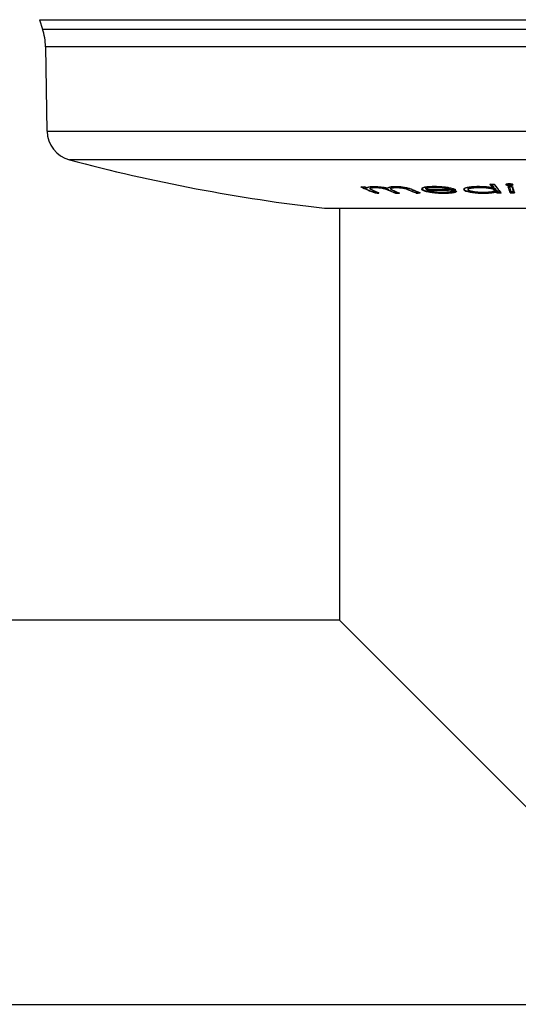
# Model space of a CAD drawing. Units: millimetres. Extents: x 5 to 1214, y -62 to 205.
# Drawn here: x 125 to 131, y 62 to 74 of the extents above; entities that cross this region are included whole.
import ezdxf

# ---------------------------------------------------------------- set-up
doc = ezdxf.new("R2010")
doc.units = ezdxf.units.MM

msp = doc.modelspace()

# ---------------------------------------------------------------- linework, layer by layer
at = {"color": 7, "linetype": 'Continuous', "lineweight": 25}
for p, q in [((125.565, 74.184), (125.601, 74.073)), ((125.565, 74.184), (131.422, 74.184)), ((125.638, 73.86), (125.655, 72.856)), ((129.499, 72.177), (129.499, 72.173)), ((129.566, 72.191), (129.566, 72.191)), ((129.566, 72.191), (129.566, 72.186)), ((129.743, 72.176), (129.743, 72.172)), ((129.811, 72.192), (129.811, 72.186)), ((129.811, 72.192), (129.811, 72.192)), ((129.955, 72.164), (129.955, 72.164)), ((129.955, 72.164), (129.955, 72.161)), ((130.114, 72.165), (130.122, 72.159)), ((130.122, 72.161), (130.122, 72.161)), ((130.122, 72.161), (130.122, 72.159)), ((130.166, 72.17), (130.166, 72.169)), ((130.166, 72.169), (130.166, 72.167)), ((130.166, 72.167), (130.166, 72.166)), ((130.173, 72.163), (130.174, 72.161)), ((130.174, 72.161), (130.174, 72.158)), ((130.187, 72.186), (130.187, 72.186)), ((130.187, 72.186), (130.187, 72.181)), ((130.187, 72.186), (130.187, 72.186)), ((130.274, 72.193), (130.274, 72.188)), ((130.452, 72.169), (130.452, 72.17)), ((130.452, 72.167), (130.452, 72.169)), ((130.452, 72.167), (130.452, 72.166)), ((130.617, 72.162), (130.617, 72.159)), ((130.617, 72.162), (130.617, 72.162)), ((130.667, 72.166), (130.667, 72.163)), ((130.669, 72.161), (130.669, 72.161)), ((130.802, 72.193), (130.802, 72.188)), ((130.96, 72.183), (130.96, 72.185)), ((130.96, 72.183), (130.96, 72.182)), ((130.983, 72.161), (130.983, 72.161)), ((130.983, 72.161), (130.983, 72.158)), ((131.162, 72.218), (131.162, 72.213)), ((131.162, 72.218), (131.162, 72.218)), ((129.56, 72.127), (129.56, 72.125)), ((129.56, 72.125), (129.56, 72.122)), ((129.717, 72.16), (129.717, 72.157)), ((129.717, 72.16), (129.717, 72.16)), ((129.804, 72.125), (129.804, 72.123)), ((129.804, 72.123), (129.804, 72.12)), ((130.049, 72.126), (130.049, 72.125)), ((130.049, 72.125), (130.049, 72.121)), ((130.381, 72.128), (130.381, 72.125)), ((130.852, 72.128), (130.852, 72.125)), ((130.983, 72.158), (130.982, 72.153)), ((130.985, 72.153), (130.985, 72.155)), ((130.999, 72.138), (130.999, 72.138)), ((130.999, 72.137), (130.999, 72.138)), ((130.999, 72.137), (130.999, 72.134)), ((131.009, 72.127), (131.009, 72.125)), ((131.009, 72.125), (131.009, 72.122)), ((131.166, 72.128), (131.166, 72.126)), ((131.166, 72.126), (131.166, 72.123)), ((128.957, 71.941), (131.422, 71.941)), ((129.136, 71.941), (129.136, 67.041)), ((129.136, 67.041), (37.85, 67.041)), ((131.422, 64.755), (129.136, 67.041)), ((37.85, 62.469), (136.279, 62.469))]:
    msp.add_line(p, q, dxfattribs=at)
at = {"color": 8, "linetype": 'Continuous', "lineweight": 25}
for p, q in [((125.601, 74.073), (131.422, 74.073)), ((131.422, 73.86), (125.638, 73.86)), ((125.655, 72.856), (137.188, 72.856)), ((131.422, 72.517), (125.921, 72.517)), ((130.985, 72.149), (131.006, 72.154))]:
    msp.add_line(p, q, dxfattribs=at)
at = {"color": 7, "linetype": 'Continuous', "lineweight": 25, "flags": 128}
msp.add_lwpolyline([(130.985, 72.155), (130.983, 72.161), (130.983, 72.161), (130.983, 72.161)], dxfattribs=at)
at = {"color": 8, "linetype": 'Continuous', "lineweight": 25, "flags": 128}
msp.add_lwpolyline([(131.201, 72.223), (131.196, 72.221), (131.191, 72.22), (131.18, 72.219), (131.166, 72.218), (131.162, 72.218), (131.162, 72.218), (131.162, 72.218)], dxfattribs=at)
at = {"color": 7, "linetype": 'Continuous', "lineweight": 25}
for centre, radius, start, end in [((124.924, 73.848), 0.714, 1, 18.4349), ((126.013, 72.862), 0.357, 181, 255.1252), ((131.422, 93.227), 21.429, 255.1252, 263.3964), ((131.395, 76.633), 4.867, 245.6591, 247.8478), ((129.658, 89.324), 17.13, 269.1012, 269.2542), ((131.395, 76.631), 4.868, 245.6609, 247.8504), ((131.474, 76.708), 4.95, 245.675, 246.0495), ((131.474, 76.706), 4.95, 245.6768, 246.0516), ((131.867, 76.593), 4.825, 246.6511, 247.8529), ((131.867, 76.591), 4.825, 246.6541, 247.8557), ((131.915, 76.594), 4.825, 246.6507, 247.8525), ((131.915, 76.591), 4.825, 246.6534, 247.8551), ((130.307, 91.547), 19.382, 269.5833, 270.4286), ((130.32, 91.547), 19.385, 269.5678, 270.5885), ((132.577, 73.448), 2.051, 216.4286, 218.0036), ((132.576, 73.445), 2.051, 216.4309, 218.0065), ((130.791, 92.767), 20.541, 270.3763, 270.516), ((132.549, 73.429), 2.002, 216.9027, 218.2499), ((132.511, 73.359), 1.906, 216.3349, 220.3518), ((132.511, 73.356), 1.906, 216.3371, 220.3555), ((133.518, 72.941), 2.49, 197.3234, 199.1214), ((131.172, 93.15), 20.952, 269.917, 270.0584), ((133.518, 72.939), 2.49, 197.3248, 199.1238), ((133.471, 72.933), 2.428, 197.6395, 199.0837), ((133.525, 72.941), 2.454, 197.6472, 199.0759), ((133.57, 72.941), 2.49, 197.3235, 199.1215), ((133.57, 72.939), 2.489, 197.3248, 199.1239), ((131.42, 76.58), 4.811, 246.9129, 247.8465), ((131.42, 76.577), 4.811, 246.9159, 247.8494), ((129.829, 89.311), 17.186, 269.1042, 269.2557), ((129.829, 89.31), 17.19, 269.1038, 269.2563), ((131.621, 76.588), 4.821, 246.7256, 247.8524), ((131.621, 76.586), 4.821, 246.7284, 247.8551), ((131.664, 76.581), 4.813, 246.999, 247.8617), ((131.663, 76.579), 4.814, 247.0018, 247.8645), ((129.829, 89.31), 17.185, 269.9177, 270.0691), ((129.829, 89.309), 17.189, 269.9172, 270.0696), ((129.83, 89.317), 17.192, 270.7287, 270.8848), ((129.83, 89.316), 17.196, 270.7281, 270.8852), ((130.32, 91.546), 19.389, 269.5684, 270.589), ((132.098, 92.432), 20.35, 265.4451, 265.5811), ((132.307, 73.236), 1.708, 220.0241, 220.5595), ((132.306, 73.233), 1.708, 220.0281, 220.5635), ((132.33, 73.257), 1.723, 219.7893, 220.469), ((130.873, 92.765), 20.639, 270.3774, 270.5155), ((130.873, 92.765), 20.643, 270.3768, 270.5159), ((130.872, 92.765), 20.628, 270.4082, 270.4846), ((131.196, 93.149), 21.021, 269.9181, 270.0581), ((131.196, 93.149), 21.026, 269.9177, 270.0586), ((131.195, 93.149), 21.01, 269.9487, 270.0275)]:
    msp.add_arc(centre, radius, start, end, dxfattribs=at)
for points, knots in [([(129.49, 72.192), (129.487, 72.191), (129.48, 72.19), (129.473, 72.187), (129.468, 72.185), (129.466, 72.183), (129.464, 72.182)], [0, 0, 0, 0, 0.248919, 0.498234, 0.748356, 1, 1, 1, 1]), ([(129.553, 72.196), (129.547, 72.196), (129.534, 72.196), (129.511, 72.195), (129.498, 72.193), (129.49, 72.192)], [0, 0, 0, 0, 0.251172, 0.503106, 1, 1, 1, 1]), ([(129.566, 72.191), (129.555, 72.191), (129.532, 72.191), (129.509, 72.186), (129.498, 72.182), (129.5, 72.178), (129.5, 72.177)], [0, 0, 0, 0, 0.2771954, 0.5864658, 0.8936811, 1, 1, 1, 1]), ([(129.533, 72.152), (129.524, 72.156), (129.507, 72.163), (129.496, 72.173), (129.504, 72.181), (129.526, 72.185), (129.55, 72.186), (129.564, 72.186), (129.566, 72.186)], [0, 0, 0, 0, 0.263558, 0.480254, 0.647022, 0.813876, 0.979278, 1, 1, 1, 1]), ([(129.707, 72.177), (129.695, 72.18), (129.673, 72.186), (129.631, 72.191), (129.591, 72.195), (129.566, 72.196), (129.553, 72.196)], [0, 0, 0, 0, 0.313041, 0.536367, 0.758242, 1, 1, 1, 1]), ([(129.553, 72.196), (129.564, 72.196), (129.588, 72.196), (129.621, 72.193), (129.655, 72.19), (129.683, 72.185), (129.7, 72.181), (129.707, 72.179), (129.707, 72.179)], [0, 0, 0, 0, 0.19939, 0.453707, 0.569824, 0.808999, 0.99995, 1, 1, 1, 1]), ([(129.717, 72.16), (129.717, 72.16), (129.709, 72.163), (129.693, 72.169), (129.67, 72.178), (129.641, 72.185), (129.614, 72.189), (129.589, 72.191), (129.573, 72.191), (129.566, 72.191)], [0, 0, 0, 0, 0.0000073, 0.2577796, 0.4982413, 0.6428907, 0.7547913, 0.8931732, 1, 1, 1, 1]), ([(129.566, 72.186), (129.579, 72.186), (129.601, 72.185), (129.634, 72.182), (129.658, 72.177), (129.689, 72.169), (129.705, 72.162), (129.717, 72.157)], [0, 0, 0, 0, 0.195191, 0.329226, 0.463331, 0.596736, 1, 1, 1, 1]), ([(129.707, 72.179), (129.707, 72.179), (129.708, 72.18), (129.71, 72.183), (129.719, 72.189), (129.749, 72.195), (129.781, 72.196), (129.799, 72.197)], [0, 0, 0, 0, 0.000047, 0.084013, 0.383221, 0.674105, 1, 1, 1, 1]), ([(129.799, 72.196), (129.783, 72.196), (129.75, 72.195), (129.716, 72.188), (129.711, 72.181), (129.707, 72.177)], [0, 0, 0, 0, 0.304933, 0.611487, 1, 1, 1, 1]), ([(129.783, 72.148), (129.768, 72.154), (129.747, 72.163), (129.741, 72.175), (129.753, 72.181), (129.776, 72.185), (129.8, 72.186), (129.811, 72.186)], [0, 0, 0, 0, 0.386146, 0.545676, 0.705532, 0.860259, 1, 1, 1, 1]), ([(129.811, 72.192), (129.801, 72.191), (129.78, 72.191), (129.756, 72.187), (129.746, 72.182), (129.743, 72.179), (129.744, 72.177), (129.744, 72.176)], [0, 0, 0, 0, 0.234129, 0.534421, 0.835112, 0.896838, 1, 1, 1, 1]), ([(129.799, 72.197), (129.802, 72.197), (129.818, 72.197), (129.849, 72.196), (129.892, 72.192), (129.93, 72.187), (129.968, 72.178), (129.989, 72.17), (130.001, 72.165), (130.002, 72.164), (130.002, 72.164)], [0, 0, 0, 0, 0.040806, 0.196105, 0.352933, 0.515227, 0.674266, 0.963561, 0.999968, 1, 1, 1, 1]), ([(130.002, 72.161), (129.993, 72.165), (129.973, 72.174), (129.934, 72.184), (129.888, 72.192), (129.846, 72.195), (129.816, 72.196), (129.801, 72.196), (129.799, 72.196)], [0, 0, 0, 0, 0.250453, 0.503848, 0.659803, 0.815923, 0.967496, 1, 1, 1, 1]), ([(129.955, 72.164), (129.955, 72.164), (129.955, 72.164), (129.946, 72.168), (129.932, 72.174), (129.91, 72.181), (129.886, 72.186), (129.86, 72.19), (129.833, 72.191), (129.818, 72.192), (129.811, 72.192)], [0, 0, 0, 0, 0.000044, 0.024771, 0.310228, 0.48301, 0.59327, 0.741555, 0.884733, 1, 1, 1, 1]), ([(129.811, 72.186), (129.823, 72.186), (129.845, 72.186), (129.877, 72.183), (129.902, 72.179), (129.931, 72.171), (129.945, 72.165), (129.955, 72.161)], [0, 0, 0, 0, 0.20031, 0.344158, 0.488194, 0.624576, 1, 1, 1, 1]), ([(130.128, 72.184), (130.124, 72.182), (130.114, 72.178), (130.115, 72.173), (130.115, 72.17)], [0, 0, 0, 0, 0.444188, 1, 1, 1, 1]), ([(130.122, 72.161), (130.122, 72.161), (130.119, 72.163), (130.115, 72.165), (130.115, 72.167), (130.115, 72.168)], [0, 0, 0, 0, 0.000233, 0.846965, 1, 1, 1, 1]), ([(130.131, 72.172), (130.131, 72.172), (130.13, 72.172), (130.127, 72.171), (130.124, 72.169), (130.122, 72.165), (130.122, 72.163), (130.122, 72.161)], [0, 0, 0, 0, 0.015443, 0.261669, 0.507806, 0.753902, 1, 1, 1, 1]), ([(130.381, 72.125), (130.368, 72.125), (130.335, 72.125), (130.285, 72.128), (130.223, 72.134), (130.167, 72.144), (130.134, 72.154), (130.124, 72.16), (130.122, 72.161)], [0, 0, 0, 0, 0.119904, 0.305758, 0.448255, 0.703594, 0.935783, 1, 1, 1, 1]), ([(130.128, 72.185), (130.128, 72.185), (130.128, 72.185), (130.137, 72.188), (130.154, 72.193), (130.193, 72.197), (130.228, 72.198), (130.251, 72.199), (130.259, 72.199)], [0, 0, 0, 0, 0.000047, 0.006025, 0.346338, 0.59231, 0.865908, 1, 1, 1, 1]), ([(130.259, 72.198), (130.245, 72.198), (130.21, 72.197), (130.164, 72.194), (130.139, 72.188), (130.13, 72.184), (130.128, 72.184)], [0, 0, 0, 0, 0.251167, 0.599256, 0.940933, 1, 1, 1, 1]), ([(130.166, 72.169), (130.166, 72.17), (130.166, 72.172), (130.164, 72.175), (130.162, 72.177), (130.159, 72.178), (130.156, 72.178), (130.155, 72.178), (130.155, 72.178)], [0, 0, 0, 0, 0.125117, 0.249093, 0.455876, 0.788732, 0.988921, 1, 1, 1, 1]), ([(130.187, 72.186), (130.187, 72.186), (130.18, 72.184), (130.169, 72.179), (130.166, 72.173), (130.166, 72.17), (130.166, 72.17), (130.166, 72.17)], [0, 0, 0, 0, 0.000088, 0.479245, 0.877525, 0.999912, 1, 1, 1, 1]), ([(130.166, 72.166), (130.166, 72.168), (130.167, 72.173), (130.176, 72.178), (130.185, 72.181), (130.187, 72.181)], [0, 0, 0, 0, 0.430618, 0.863894, 1, 1, 1, 1]), ([(130.173, 72.163), (130.173, 72.164), (130.173, 72.165), (130.172, 72.166), (130.172, 72.166)], [0, 0, 0, 0, 0.995523, 1, 1, 1, 1]), ([(130.174, 72.161), (130.174, 72.161), (130.176, 72.159), (130.185, 72.154), (130.207, 72.146), (130.247, 72.138), (130.293, 72.132), (130.334, 72.129), (130.356, 72.129), (130.363, 72.129)], [0, 0, 0, 0, 0.000035, 0.096116, 0.322238, 0.512435, 0.713243, 0.913535, 1, 1, 1, 1]), ([(130.274, 72.193), (130.266, 72.193), (130.249, 72.193), (130.225, 72.192), (130.203, 72.189), (130.192, 72.187), (130.187, 72.186), (130.187, 72.186)], [0, 0, 0, 0, 0.2151201, 0.4944012, 0.7465869, 0.9999227, 1, 1, 1, 1]), ([(130.187, 72.181), (130.193, 72.182), (130.207, 72.185), (130.236, 72.188), (130.263, 72.188), (130.274, 72.188)], [0, 0, 0, 0, 0.251019, 0.679676, 1, 1, 1, 1]), ([(130.438, 72.184), (130.425, 72.186), (130.394, 72.191), (130.337, 72.196), (130.289, 72.198), (130.264, 72.198), (130.259, 72.198)], [0, 0, 0, 0, 0.245397, 0.582096, 0.91724, 1, 1, 1, 1]), ([(130.273, 72.198), (130.273, 72.198), (130.274, 72.196), (130.274, 72.195), (130.274, 72.193)], [0, 0, 0, 0, 0.151535, 1, 1, 1, 1]), ([(130.452, 72.17), (130.452, 72.17), (130.45, 72.17), (130.439, 72.174), (130.416, 72.181), (130.376, 72.188), (130.331, 72.192), (130.297, 72.193), (130.277, 72.193), (130.274, 72.193)], [0, 0, 0, 0, 0.0000408, 0.0488627, 0.3107763, 0.5158901, 0.7044196, 0.9542318, 1, 1, 1, 1]), ([(130.274, 72.188), (130.292, 72.188), (130.33, 72.187), (130.382, 72.182), (130.425, 72.175), (130.442, 72.169), (130.452, 72.166)], [0, 0, 0, 0, 0.269468, 0.539922, 0.751248, 1, 1, 1, 1]), ([(130.438, 72.185), (130.438, 72.185), (130.44, 72.185), (130.459, 72.181), (130.485, 72.175), (130.507, 72.167), (130.515, 72.163), (130.519, 72.161), (130.519, 72.161)], [0, 0, 0, 0, 0.000018, 0.057654, 0.483985, 0.763003, 0.999942, 1, 1, 1, 1]), ([(130.519, 72.158), (130.514, 72.161), (130.505, 72.166), (130.48, 72.175), (130.454, 72.18), (130.438, 72.184)], [0, 0, 0, 0, 0.312558, 0.561888, 1, 1, 1, 1]), ([(130.615, 72.168), (130.615, 72.168), (130.613, 72.172), (130.624, 72.179), (130.652, 72.187), (130.693, 72.195), (130.746, 72.198), (130.78, 72.198), (130.79, 72.198)], [0, 0, 0, 0, 0.026144, 0.264254, 0.404913, 0.646965, 0.892599, 1, 1, 1, 1]), ([(130.79, 72.198), (130.767, 72.197), (130.72, 72.196), (130.666, 72.189), (130.627, 72.18), (130.612, 72.169), (130.616, 72.162), (130.617, 72.159)], [0, 0, 0, 0, 0.215907, 0.433445, 0.636908, 0.868948, 1, 1, 1, 1]), ([(130.617, 72.162), (130.618, 72.163), (130.618, 72.166), (130.62, 72.169), (130.623, 72.171), (130.626, 72.173), (130.628, 72.173), (130.628, 72.173), (130.628, 72.173)], [0, 0, 0, 0, 0.225719, 0.451437, 0.677178, 0.902968, 0.982847, 1, 1, 1, 1]), ([(130.852, 72.125), (130.841, 72.125), (130.809, 72.125), (130.762, 72.128), (130.707, 72.134), (130.658, 72.142), (130.627, 72.153), (130.62, 72.159), (130.617, 72.162)], [0, 0, 0, 0, 0.09888, 0.296533, 0.42439, 0.652589, 0.882925, 1, 1, 1, 1]), ([(130.658, 72.172), (130.658, 72.172), (130.659, 72.172), (130.661, 72.172), (130.664, 72.171), (130.667, 72.169), (130.667, 72.167), (130.668, 72.166)], [0, 0, 0, 0, 0.078132, 0.192366, 0.504501, 0.816449, 1, 1, 1, 1]), ([(130.802, 72.193), (130.8, 72.193), (130.781, 72.193), (130.745, 72.192), (130.701, 72.186), (130.673, 72.177), (130.665, 72.168), (130.668, 72.163), (130.669, 72.161), (130.669, 72.161)], [0, 0, 0, 0, 0.017442, 0.229272, 0.440543, 0.690755, 0.908211, 0.999966, 1, 1, 1, 1]), ([(130.67, 72.163), (130.67, 72.165), (130.669, 72.171), (130.692, 72.179), (130.732, 72.185), (130.772, 72.188), (130.795, 72.188), (130.802, 72.188)], [0, 0, 0, 0, 0.156737, 0.428194, 0.68247, 0.912404, 1, 1, 1, 1]), ([(130.669, 72.161), (130.669, 72.161), (130.67, 72.16), (130.675, 72.154), (130.694, 72.147), (130.73, 72.138), (130.775, 72.132), (130.82, 72.129), (130.844, 72.129), (130.85, 72.129)], [0, 0, 0, 0, 0.000034, 0.090234, 0.314621, 0.479937, 0.716038, 0.925866, 1, 1, 1, 1]), ([(130.96, 72.182), (130.941, 72.185), (130.907, 72.192), (130.845, 72.197), (130.808, 72.197), (130.79, 72.198)], [0, 0, 0, 0, 0.399038, 0.720722, 1, 1, 1, 1]), ([(130.79, 72.198), (130.793, 72.198), (130.815, 72.198), (130.859, 72.197), (130.916, 72.191), (130.947, 72.186), (130.96, 72.183), (130.96, 72.183)], [0, 0, 0, 0, 0.04603, 0.356486, 0.693136, 0.999954, 1, 1, 1, 1]), ([(130.802, 72.197), (130.802, 72.197), (130.802, 72.196), (130.802, 72.194), (130.802, 72.193)], [0, 0, 0, 0, 0.128653, 1, 1, 1, 1]), ([(130.983, 72.161), (130.983, 72.161), (130.98, 72.163), (130.973, 72.17), (130.95, 72.178), (130.915, 72.185), (130.871, 72.191), (130.828, 72.193), (130.806, 72.193), (130.802, 72.193)], [0, 0, 0, 0, 0.000034, 0.168281, 0.380051, 0.503417, 0.739649, 0.944318, 1, 1, 1, 1]), ([(130.802, 72.188), (130.82, 72.188), (130.858, 72.187), (130.908, 72.182), (130.949, 72.174), (130.974, 72.166), (130.98, 72.16), (130.983, 72.158)], [0, 0, 0, 0, 0.216202, 0.434486, 0.629298, 0.849556, 1, 1, 1, 1]), ([(130.977, 72.19), (130.971, 72.191), (130.962, 72.193), (130.953, 72.194), (130.95, 72.195)], [0, 0, 0, 0, 0.721878, 1, 1, 1, 1]), ([(130.96, 72.185), (130.96, 72.185), (130.96, 72.186), (130.961, 72.188), (130.963, 72.19), (130.968, 72.192), (130.973, 72.191), (130.977, 72.19), (130.977, 72.19)], [0, 0, 0, 0, 0.03577, 0.080997, 0.161289, 0.399625, 0.991699, 1, 1, 1, 1]), ([(130.962, 72.187), (130.97, 72.185), (130.986, 72.18), (130.992, 72.175), (130.994, 72.172)], [0, 0, 0, 0, 0.469071, 1, 1, 1, 1]), ([(130.983, 72.161), (130.983, 72.162), (130.983, 72.164), (130.985, 72.168), (130.988, 72.17), (130.991, 72.171), (130.993, 72.172), (130.994, 72.172), (130.994, 72.172)], [0, 0, 0, 0, 0.216152, 0.432302, 0.648488, 0.864746, 0.937374, 1, 1, 1, 1]), ([(130.994, 72.172), (130.996, 72.17), (130.999, 72.164), (130.991, 72.159), (130.987, 72.156)], [0, 0, 0, 0, 0.386759, 1, 1, 1, 1]), ([(131.157, 72.23), (131.151, 72.23), (131.14, 72.23), (131.127, 72.228), (131.119, 72.225), (131.117, 72.223), (131.117, 72.222), (131.117, 72.221)], [0, 0, 0, 0, 0.2665023, 0.5006586, 0.7235947, 0.9464781, 1, 1, 1, 1]), ([(131.117, 72.221), (131.119, 72.22), (131.121, 72.218), (131.132, 72.215), (131.146, 72.213), (131.156, 72.213), (131.162, 72.213), (131.162, 72.213)], [0, 0, 0, 0, 0.284021, 0.534779, 0.76396, 0.972308, 1, 1, 1, 1]), ([(131.202, 72.221), (131.201, 72.223), (131.199, 72.225), (131.19, 72.227), (131.178, 72.229), (131.167, 72.23), (131.16, 72.23), (131.157, 72.23)], [0, 0, 0, 0, 0.267527, 0.475908, 0.683518, 0.870711, 1, 1, 1, 1]), ([(131.162, 72.218), (131.162, 72.219), (131.162, 72.222), (131.162, 72.225), (131.162, 72.228), (131.162, 72.229), (131.162, 72.229), (131.162, 72.229)], [0, 0, 0, 0, 0.245153, 0.490298, 0.735677, 0.951108, 1, 1, 1, 1]), ([(131.162, 72.213), (131.168, 72.213), (131.179, 72.213), (131.192, 72.215), (131.2, 72.218), (131.202, 72.22), (131.202, 72.221), (131.202, 72.221)], [0, 0, 0, 0, 0.269479, 0.503668, 0.719065, 0.946533, 1, 1, 1, 1]), ([(129.56, 72.127), (129.56, 72.128), (129.561, 72.13), (129.562, 72.134), (129.564, 72.137), (129.565, 72.138), (129.566, 72.138), (129.566, 72.138)], [0, 0, 0, 0, 0.174218, 0.347112, 0.618607, 0.987049, 1, 1, 1, 1]), ([(129.804, 72.125), (129.804, 72.126), (129.805, 72.128), (129.806, 72.132), (129.808, 72.135), (129.809, 72.136), (129.81, 72.136), (129.81, 72.136)], [0, 0, 0, 0, 0.17404, 0.346755, 0.618303, 0.987059, 1, 1, 1, 1]), ([(130.055, 72.138), (130.055, 72.138), (130.054, 72.137), (130.052, 72.136), (130.051, 72.133), (130.049, 72.13), (130.049, 72.128), (130.049, 72.126)], [0, 0, 0, 0, 0.012933, 0.3819356, 0.6535265, 0.8260989, 1, 1, 1, 1]), ([(130.122, 72.159), (130.132, 72.154), (130.151, 72.144), (130.207, 72.133), (130.268, 72.124), (130.328, 72.12), (130.364, 72.12), (130.381, 72.12)], [0, 0, 0, 0, 0.236519, 0.474306, 0.660036, 0.846226, 1, 1, 1, 1]), ([(130.363, 72.128), (130.346, 72.128), (130.312, 72.129), (130.262, 72.134), (130.219, 72.141), (130.189, 72.149), (130.178, 72.155), (130.174, 72.158)], [0, 0, 0, 0, 0.211464, 0.4248679, 0.6140414, 0.8287435, 1, 1, 1, 1]), ([(130.363, 72.129), (130.366, 72.129), (130.385, 72.129), (130.418, 72.131), (130.463, 72.136), (130.475, 72.144), (130.482, 72.148)], [0, 0, 0, 0, 0.040121, 0.31533, 0.588552, 1, 1, 1, 1]), ([(130.482, 72.146), (130.478, 72.143), (130.469, 72.138), (130.438, 72.131), (130.399, 72.129), (130.372, 72.128), (130.363, 72.128)], [0, 0, 0, 0, 0.270111, 0.544523, 0.856343, 1, 1, 1, 1]), ([(130.381, 72.12), (130.404, 72.12), (130.452, 72.121), (130.502, 72.128), (130.523, 72.136), (130.529, 72.141), (130.531, 72.142)], [0, 0, 0, 0, 0.311538, 0.626076, 0.900497, 1, 1, 1, 1]), ([(130.617, 72.159), (130.623, 72.154), (130.635, 72.145), (130.686, 72.133), (130.749, 72.124), (130.808, 72.12), (130.842, 72.12), (130.852, 72.12)], [0, 0, 0, 0, 0.235184, 0.472369, 0.68479, 0.909877, 1, 1, 1, 1]), ([(130.85, 72.128), (130.831, 72.128), (130.794, 72.129), (130.743, 72.135), (130.703, 72.142), (130.678, 72.151), (130.671, 72.156), (130.669, 72.158)], [0, 0, 0, 0, 0.218345, 0.437772, 0.645918, 0.863385, 1, 1, 1, 1]), ([(130.85, 72.129), (130.864, 72.129), (130.896, 72.13), (130.929, 72.133), (130.958, 72.138), (130.977, 72.144), (130.981, 72.149), (130.982, 72.151)], [0, 0, 0, 0, 0.206876, 0.474886, 0.57965, 0.82815, 1, 1, 1, 1]), ([(130.982, 72.146), (130.977, 72.144), (130.966, 72.138), (130.931, 72.132), (130.891, 72.128), (130.862, 72.128), (130.85, 72.128)], [0, 0, 0, 0, 0.266508, 0.533185, 0.802293, 1, 1, 1, 1]), ([(130.999, 72.138), (130.999, 72.138), (130.997, 72.138), (130.985, 72.135), (130.962, 72.13), (130.914, 72.126), (130.875, 72.125), (130.852, 72.125)], [0, 0, 0, 0, 0.000046, 0.042383, 0.363681, 0.616218, 1, 1, 1, 1]), ([(130.852, 72.12), (130.867, 72.12), (130.903, 72.12), (130.953, 72.124), (130.983, 72.13), (130.997, 72.134), (130.999, 72.134)], [0, 0, 0, 0, 0.24892, 0.590812, 0.93574, 1, 1, 1, 1]), ([(131.006, 72.154), (131.006, 72.154), (131.004, 72.153), (131.002, 72.15), (131, 72.144), (130.999, 72.141), (130.999, 72.139), (130.999, 72.138)], [0, 0, 0, 0, 0.008925, 0.596709, 0.848726, 0.94062, 1, 1, 1, 1]), ([(131.019, 72.138), (131.019, 72.138), (131.017, 72.138), (131.015, 72.137), (131.012, 72.133), (131.01, 72.13), (131.009, 72.128), (131.009, 72.127)], [0, 0, 0, 0, 0.01295, 0.381152, 0.652857, 0.825765, 1, 1, 1, 1]), ([(131.166, 72.128), (131.166, 72.129), (131.167, 72.131), (131.169, 72.134), (131.172, 72.138), (131.175, 72.139), (131.177, 72.139), (131.177, 72.139)], [0, 0, 0, 0, 0.174287, 0.347247, 0.619158, 0.98705, 1, 1, 1, 1]), ([(131.214, 72.135), (131.213, 72.135), (131.21, 72.138), (131.207, 72.139), (131.206, 72.139), (131.205, 72.139)], [0, 0, 0, 0, 0.349079, 0.977878, 1, 1, 1, 1])]:
    msp.add_open_spline(points, degree=3, knots=knots, dxfattribs=at)
at = {"color": 8, "linetype": 'Continuous', "lineweight": 25}
for points, knots in [([(129.717, 72.16), (129.717, 72.161), (129.717, 72.163), (129.718, 72.166), (129.719, 72.167), (129.719, 72.167)], [0, 0, 0, 0, 0.49673, 0.993459, 1, 1, 1, 1]), ([(131.162, 72.218), (131.162, 72.218), (131.158, 72.218), (131.15, 72.218), (131.139, 72.219), (131.13, 72.22), (131.123, 72.221), (131.121, 72.222), (131.12, 72.223)], [0, 0, 0, 0, 0.000156, 0.206248, 0.464739, 0.604755, 0.864717, 1, 1, 1, 1]), ([(130.525, 72.143), (130.519, 72.14), (130.507, 72.134), (130.474, 72.129), (130.433, 72.125), (130.403, 72.125), (130.381, 72.125)], [0, 0, 0, 0, 0.269999, 0.573492, 0.675898, 1, 1, 1, 1])]:
    msp.add_open_spline(points, degree=3, knots=knots, dxfattribs=at)

doc.saveas('drawing.dxf')
